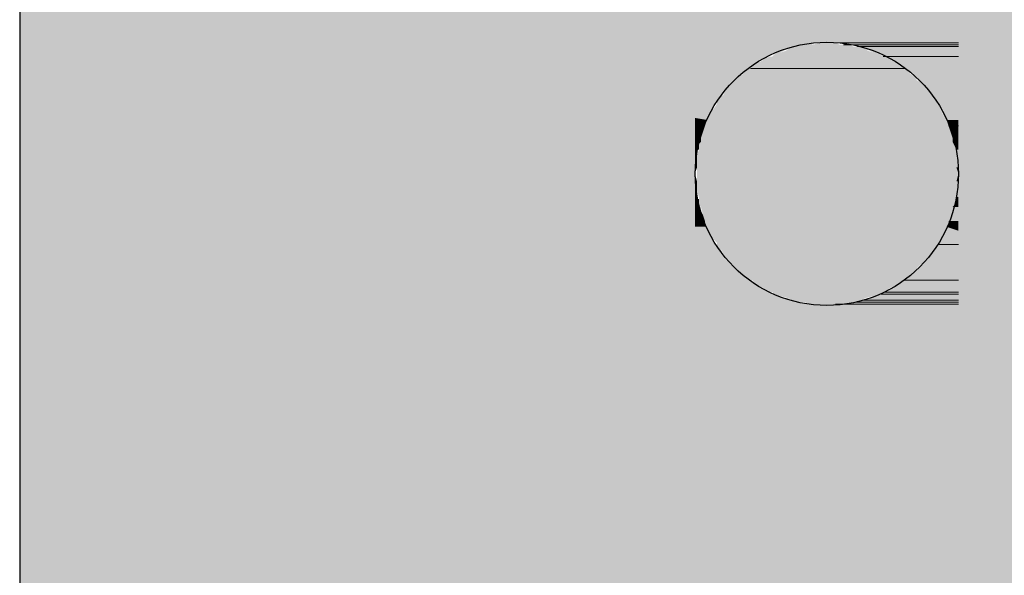
# Model space of a CAD drawing. Units: inches. Extents: x 4.86 to 6.22, y 2.53 to 5.93.
# Drawn here: x 5.2 to 5.62, y 3.93 to 4.16 of the extents above; entities that cross this region are included whole.
import ezdxf

# ---------------------------------------------------------------- set-up
doc = ezdxf.new("R2010")
doc.units = ezdxf.units.IN
doc.header["$MEASUREMENT"] = 0
for name, color, linetype, true_color in [('PDF_W-L1', 7, 'Continuous', 0xbababa), ('PDF_W-L3', 7, 'Continuous', 0xd27fed), ('PDF_W-SCRN-20', 7, 'Continuous', 0xb87f7f)]:
    doc.layers.add(name, color=color, linetype=linetype, true_color=true_color)

msp = doc.modelspace()

# ---------------------------------------------------------------- linework, layer by layer
at = {"layer": 'PDF_W-L1', "lineweight": 25}
msp.add_circle((5.54311, 4.09459), 0.05539, dxfattribs=at)
at = {"layer": 'PDF_W-L3', "lineweight": 25}
msp.add_lwpolyline([(5.20347, 2.738), (5.88269, 2.738), (5.88269, 5.45071), (5.20347, 5.45071)], close=True, dxfattribs=at)
at = {"layer": 'PDF_W-SCRN-20', "lineweight": 0}
for points in [[(5.5985, 4.14978), (5.546, 4.14978), (5.5985, 4.14978)], [(5.5985, 4.14894), (5.55017, 4.14894), (5.5985, 4.14894)], [(5.5985, 4.14811), (5.556, 4.14811), (5.5985, 4.14811)], [(5.5985, 4.14394), (5.56683, 4.14394), (5.5985, 4.14394)], [(5.576, 4.13894), (5.511, 4.13894), (5.576, 4.13894)], [(5.5985, 4.11477), (5.59434, 4.11477), (5.5985, 4.11477)], [(5.5985, 4.06477), (5.59017, 4.06477), (5.5985, 4.06477)], [(5.5985, 4.04977), (5.576, 4.04977), (5.5985, 4.04977)], [(5.5985, 4.04393), (5.566, 4.04393), (5.5985, 4.04393)], [(5.5985, 4.04477), (5.56767, 4.04477), (5.5985, 4.04477)], [(5.5985, 4.03977), (5.54683, 4.03977), (5.5985, 4.03977)], [(5.5985, 4.0406), (5.55517, 4.0406), (5.5985, 4.0406)], [(5.5985, 4.0406), (5.556, 4.0406), (5.5985, 4.0406)], [(5.5985, 4.04143), (5.5585, 4.04143), (5.5985, 4.04143)]]:
    msp.add_lwpolyline(points, dxfattribs=at)
at = {"layer": 'PDF_W-SCRN-20', "transparency": 33554559}
for points in [[(5.48766, 4.73566), (5.20347, 4.73566), (5.48766, 4.14978)], [(5.20347, 4.73566), (5.48766, 4.14978), (5.20347, 4.14978)], [(5.5985, 4.73566), (5.48766, 4.73566), (5.5985, 4.14978)], [(5.48766, 4.73566), (5.5985, 4.14978), (5.48766, 4.14978)], [(5.88269, 4.73566), (5.5985, 4.73566), (5.88269, 4.14978)], [(5.5985, 4.73566), (5.88269, 4.14978), (5.5985, 4.14978)], [(5.20347, 4.14978), (5.48766, 4.14978), (5.48766, 4.14978)], [(5.48766, 4.14978), (5.48766, 4.14978), (5.20347, 4.14978)], [(5.48766, 4.14978), (5.20347, 4.14978), (5.48766, 4.14894)], [(5.20347, 4.14978), (5.48766, 4.14894), (5.20347, 4.14894)], [(5.20347, 4.14894), (5.48766, 4.14894), (5.48766, 4.14894)], [(5.48766, 4.14894), (5.48766, 4.14894), (5.20347, 4.14894)], [(5.20347, 4.14894), (5.48766, 4.14894), (5.48766, 4.14894)], [(5.48766, 4.14894), (5.48766, 4.14894), (5.20347, 4.14894)], [(5.48766, 4.14894), (5.20347, 4.14894), (5.48766, 4.14811)], [(5.20347, 4.14894), (5.48766, 4.14811), (5.20347, 4.14811)], [(5.20347, 4.14811), (5.48766, 4.14811), (5.48766, 4.14811)], [(5.48766, 4.14811), (5.48766, 4.14811), (5.20347, 4.14811)], [(5.48766, 4.14811), (5.20347, 4.14811), (5.48766, 4.14644)], [(5.20347, 4.14811), (5.48766, 4.14644), (5.20347, 4.14644)], [(5.54183, 4.14978), (5.54183, 4.14978), (5.48766, 4.14978)], [(5.54183, 4.14978), (5.48766, 4.14978), (5.546, 4.14978)], [(5.53767, 4.14978), (5.48766, 4.14978), (5.53683, 4.14894)], [(5.48766, 4.14978), (5.53683, 4.14894), (5.48766, 4.14894)], [(5.53517, 4.14894), (5.53517, 4.14894), (5.48766, 4.14894)], [(5.53517, 4.14894), (5.48766, 4.14894), (5.53683, 4.14894)], [(5.5335, 4.14894), (5.5335, 4.14894), (5.48766, 4.14894)], [(5.5335, 4.14894), (5.48766, 4.14894), (5.53517, 4.14894)], [(5.5335, 4.14894), (5.48766, 4.14894), (5.53183, 4.14811)], [(5.48766, 4.14894), (5.53183, 4.14811), (5.48766, 4.14811)], [(5.531, 4.14811), (5.531, 4.14811), (5.48766, 4.14811)], [(5.531, 4.14811), (5.48766, 4.14811), (5.53183, 4.14811)], [(5.531, 4.14811), (5.48766, 4.14811), (5.52766, 4.14728)], [(5.48766, 4.14811), (5.52766, 4.14728), (5.48766, 4.14728)], [(5.52933, 4.14811), (5.55933, 4.14728), (5.52683, 4.14728)], [(5.531, 4.14811), (5.55683, 4.14811), (5.52933, 4.14811)], [(5.55683, 4.14811), (5.52933, 4.14811), (5.55933, 4.14728)], [(5.53183, 4.14811), (5.55517, 4.14811), (5.531, 4.14811)], [(5.55517, 4.14811), (5.531, 4.14811), (5.55683, 4.14811)], [(5.5335, 4.14894), (5.55433, 4.14811), (5.53183, 4.14811)], [(5.55433, 4.14811), (5.53183, 4.14811), (5.55517, 4.14811)], [(5.536, 4.14894), (5.55267, 4.14894), (5.5335, 4.14894)], [(5.55267, 4.14894), (5.5335, 4.14894), (5.55433, 4.14811)], [(5.53683, 4.14894), (5.54933, 4.14894), (5.536, 4.14894)], [(5.54933, 4.14894), (5.536, 4.14894), (5.55267, 4.14894)], [(5.54183, 4.14978), (5.5485, 4.14894), (5.53683, 4.14894)], [(5.5485, 4.14894), (5.53683, 4.14894), (5.54933, 4.14894)], [(5.54683, 4.14978), (5.54183, 4.14978), (5.5485, 4.14894)], [(5.546, 4.14978), (5.5985, 4.14978), (5.54683, 4.14978)], [(5.5985, 4.14978), (5.5485, 4.14978), (5.5985, 4.14894)], [(5.5485, 4.14978), (5.5985, 4.14894), (5.55017, 4.14894)], [(5.55017, 4.14894), (5.5985, 4.14894), (5.55267, 4.14894)], [(5.5985, 4.14894), (5.55267, 4.14894), (5.5985, 4.14811)], [(5.55267, 4.14894), (5.5985, 4.14811), (5.556, 4.14811)], [(5.556, 4.14811), (5.5985, 4.14811), (5.55683, 4.14811)], [(5.5985, 4.14811), (5.55683, 4.14811), (5.5985, 4.14728)], [(5.55683, 4.14811), (5.5985, 4.14728), (5.5585, 4.14728)], [(5.88269, 4.14978), (5.5985, 4.14978), (5.88269, 4.09727)], [(5.5985, 4.14978), (5.88269, 4.09727), (5.5985, 4.09727)], [(5.48766, 4.14644), (5.20347, 4.14644), (5.48766, 4.14561)], [(5.20347, 4.14644), (5.48766, 4.14561), (5.20347, 4.14561)], [(5.20347, 4.14561), (5.48766, 4.14561), (5.48766, 4.14561)], [(5.48766, 4.14561), (5.48766, 4.14561), (5.20347, 4.14561)], [(5.48766, 4.14561), (5.20347, 4.14561), (5.48766, 4.14228)], [(5.20347, 4.14561), (5.48766, 4.14228), (5.20347, 4.14228)], [(5.52683, 4.14728), (5.52683, 4.14728), (5.48766, 4.14728)], [(5.52683, 4.14728), (5.48766, 4.14728), (5.52766, 4.14728)], [(5.52683, 4.14728), (5.48766, 4.14728), (5.52516, 4.14644)], [(5.48766, 4.14728), (5.52516, 4.14644), (5.48766, 4.14644)], [(5.52516, 4.14644), (5.48766, 4.14644), (5.5235, 4.14561)], [(5.48766, 4.14644), (5.5235, 4.14561), (5.48766, 4.14561)], [(5.52183, 4.14561), (5.52183, 4.14561), (5.48766, 4.14561)], [(5.52183, 4.14561), (5.48766, 4.14561), (5.5235, 4.14561)], [(5.52183, 4.14561), (5.48766, 4.14561), (5.5185, 4.14394)], [(5.48766, 4.14561), (5.5185, 4.14394), (5.48766, 4.14394)], [(5.5185, 4.14394), (5.48766, 4.14394), (5.51683, 4.14311)], [(5.48766, 4.14394), (5.51683, 4.14311), (5.48766, 4.14311)], [(5.51933, 4.14394), (5.56933, 4.14311), (5.51683, 4.14311)], [(5.52016, 4.14394), (5.56767, 4.14394), (5.51933, 4.14394)], [(5.56767, 4.14394), (5.51933, 4.14394), (5.56933, 4.14311)], [(5.52183, 4.14561), (5.56683, 4.14394), (5.52016, 4.14394)], [(5.56683, 4.14394), (5.52016, 4.14394), (5.56767, 4.14394)], [(5.5235, 4.14561), (5.56433, 4.14561), (5.52183, 4.14561)], [(5.56433, 4.14561), (5.52183, 4.14561), (5.56683, 4.14394)], [(5.526, 4.14644), (5.56267, 4.14561), (5.5235, 4.14561)], [(5.56267, 4.14561), (5.5235, 4.14561), (5.56433, 4.14561)], [(5.52683, 4.14728), (5.56017, 4.14644), (5.526, 4.14644)], [(5.56017, 4.14644), (5.526, 4.14644), (5.56267, 4.14561)], [(5.55933, 4.14728), (5.52683, 4.14728), (5.56017, 4.14644)], [(5.5985, 4.14728), (5.5585, 4.14728), (5.5985, 4.14644)], [(5.5585, 4.14728), (5.5985, 4.14644), (5.561, 4.14644)], [(5.5985, 4.14644), (5.561, 4.14644), (5.5985, 4.14561)], [(5.561, 4.14644), (5.5985, 4.14561), (5.56267, 4.14561)], [(5.5985, 4.14561), (5.56267, 4.14561), (5.5985, 4.14478)], [(5.56267, 4.14561), (5.5985, 4.14478), (5.566, 4.14478)], [(5.5985, 4.14478), (5.566, 4.14478), (5.5985, 4.14394)], [(5.566, 4.14478), (5.5985, 4.14394), (5.56683, 4.14394)], [(5.56683, 4.14394), (5.5985, 4.14394), (5.56767, 4.14394)], [(5.5985, 4.14394), (5.56767, 4.14394), (5.5985, 4.14228)], [(5.56767, 4.14394), (5.5985, 4.14228), (5.57017, 4.14228)], [(5.48766, 4.14228), (5.20347, 4.14228), (5.48766, 4.14144)], [(5.20347, 4.14228), (5.48766, 4.14144), (5.20347, 4.14144)], [(5.48766, 4.14144), (5.20347, 4.14144), (5.48766, 4.14061)], [(5.20347, 4.14144), (5.48766, 4.14061), (5.20347, 4.14061)], [(5.48766, 4.14061), (5.20347, 4.14061), (5.48766, 4.13644)], [(5.20347, 4.14061), (5.48766, 4.13644), (5.20347, 4.13644)], [(5.51683, 4.14311), (5.48766, 4.14311), (5.51516, 4.14228)], [(5.48766, 4.14311), (5.51516, 4.14228), (5.48766, 4.14228)], [(5.51516, 4.14228), (5.48766, 4.14228), (5.51433, 4.14144)], [(5.48766, 4.14228), (5.51433, 4.14144), (5.48766, 4.14144)], [(5.51433, 4.14144), (5.48766, 4.14144), (5.51266, 4.14061)], [(5.48766, 4.14144), (5.51266, 4.14061), (5.48766, 4.14061)], [(5.51266, 4.14061), (5.48766, 4.14061), (5.51016, 4.13894)], [(5.48766, 4.14061), (5.51016, 4.13894), (5.48766, 4.13894)], [(5.51266, 4.14061), (5.576, 4.13894), (5.511, 4.13894)], [(5.51433, 4.14144), (5.5735, 4.14061), (5.51266, 4.14061)], [(5.5735, 4.14061), (5.51266, 4.14061), (5.576, 4.13894)], [(5.516, 4.14228), (5.57183, 4.14144), (5.51433, 4.14144)], [(5.57183, 4.14144), (5.51433, 4.14144), (5.5735, 4.14061)], [(5.51683, 4.14311), (5.57017, 4.14228), (5.516, 4.14228)], [(5.57017, 4.14228), (5.516, 4.14228), (5.57183, 4.14144)], [(5.56933, 4.14311), (5.51683, 4.14311), (5.57017, 4.14228)], [(5.5985, 4.14228), (5.57017, 4.14228), (5.5985, 4.14144)], [(5.57017, 4.14228), (5.5985, 4.14144), (5.57183, 4.14144)], [(5.5985, 4.14144), (5.57183, 4.14144), (5.5985, 4.13978)], [(5.57183, 4.14144), (5.5985, 4.13978), (5.57517, 4.13978)], [(5.5985, 4.13978), (5.57517, 4.13978), (5.5985, 4.13894)], [(5.57517, 4.13978), (5.5985, 4.13894), (5.576, 4.13894)], [(5.48766, 4.13644), (5.20347, 4.13644), (5.48766, 4.13561)], [(5.20347, 4.13644), (5.48766, 4.13561), (5.20347, 4.13561)], [(5.48766, 4.13561), (5.20347, 4.13561), (5.48766, 4.13394)], [(5.20347, 4.13561), (5.48766, 4.13394), (5.20347, 4.13394)], [(5.51016, 4.13894), (5.48766, 4.13894), (5.5085, 4.13728)], [(5.48766, 4.13894), (5.5085, 4.13728), (5.48766, 4.13728)], [(5.5085, 4.13728), (5.48766, 4.13728), (5.50683, 4.13644)], [(5.48766, 4.13728), (5.50683, 4.13644), (5.48766, 4.13644)], [(5.50683, 4.13644), (5.48766, 4.13644), (5.506, 4.13561)], [(5.48766, 4.13644), (5.506, 4.13561), (5.48766, 4.13561)], [(5.506, 4.13561), (5.48766, 4.13561), (5.50516, 4.13394)], [(5.48766, 4.13561), (5.50516, 4.13394), (5.48766, 4.13394)], [(5.506, 4.13561), (5.581, 4.13394), (5.50516, 4.13394)], [(5.50766, 4.13644), (5.58017, 4.13561), (5.506, 4.13561)], [(5.58017, 4.13561), (5.506, 4.13561), (5.581, 4.13394)], [(5.5085, 4.13728), (5.5785, 4.13644), (5.50766, 4.13644)], [(5.5785, 4.13644), (5.50766, 4.13644), (5.58017, 4.13561)], [(5.51016, 4.13894), (5.57767, 4.13728), (5.5085, 4.13728)], [(5.57767, 4.13728), (5.5085, 4.13728), (5.5785, 4.13644)], [(5.511, 4.13894), (5.576, 4.13894), (5.51016, 4.13894)], [(5.576, 4.13894), (5.51016, 4.13894), (5.57767, 4.13728)], [(5.576, 4.13894), (5.5985, 4.13894), (5.5985, 4.13894)], [(5.5985, 4.13894), (5.5985, 4.13894), (5.576, 4.13894)], [(5.5985, 4.13894), (5.576, 4.13894), (5.5985, 4.13644)], [(5.576, 4.13894), (5.5985, 4.13644), (5.57934, 4.13644)], [(5.5985, 4.13644), (5.57934, 4.13644), (5.5985, 4.13561)], [(5.57934, 4.13644), (5.5985, 4.13561), (5.58017, 4.13561)], [(5.5985, 4.13561), (5.58017, 4.13561), (5.5985, 4.13228)], [(5.58017, 4.13561), (5.5985, 4.13228), (5.58267, 4.13228)], [(5.48766, 4.13394), (5.20347, 4.13394), (5.48766, 4.12894)], [(5.20347, 4.13394), (5.48766, 4.12894), (5.20347, 4.12894)], [(5.50516, 4.13394), (5.48766, 4.13394), (5.50266, 4.13144)], [(5.48766, 4.13394), (5.50266, 4.13144), (5.48766, 4.13144)], [(5.50266, 4.13144), (5.48766, 4.13144), (5.501, 4.12977)], [(5.48766, 4.13144), (5.501, 4.12977), (5.48766, 4.12977)], [(5.50266, 4.13144), (5.58517, 4.12977), (5.501, 4.12977)], [(5.50516, 4.13394), (5.5835, 4.13228), (5.50266, 4.13228)], [(5.5835, 4.13228), (5.50266, 4.13228), (5.5835, 4.13144)], [(5.50266, 4.13228), (5.5835, 4.13144), (5.50266, 4.13144)], [(5.5835, 4.13144), (5.50266, 4.13144), (5.58517, 4.12977)], [(5.581, 4.13394), (5.50516, 4.13394), (5.5835, 4.13228)], [(5.5985, 4.13228), (5.58267, 4.13228), (5.5835, 4.13228)], [(5.58267, 4.13228), (5.5985, 4.13228), (5.5985, 4.13228)], [(5.5985, 4.13228), (5.5835, 4.13228), (5.5985, 4.13144)], [(5.5835, 4.13228), (5.5985, 4.13144), (5.5835, 4.13144)], [(5.5985, 4.13144), (5.5835, 4.13144), (5.5985, 4.12727)], [(5.5835, 4.13144), (5.5985, 4.12727), (5.58684, 4.12727)], [(5.48766, 4.12894), (5.20347, 4.12894), (5.48766, 4.12727)], [(5.20347, 4.12894), (5.48766, 4.12727), (5.20347, 4.12727)], [(5.48766, 4.12727), (5.20347, 4.12727), (5.48766, 4.12644)], [(5.20347, 4.12727), (5.48766, 4.12644), (5.20347, 4.12644)], [(5.501, 4.12977), (5.48766, 4.12977), (5.49933, 4.12894)], [(5.48766, 4.12977), (5.49933, 4.12894), (5.48766, 4.12894)], [(5.49933, 4.12894), (5.48766, 4.12894), (5.49933, 4.12727)], [(5.48766, 4.12894), (5.49933, 4.12727), (5.48766, 4.12727)], [(5.49933, 4.12727), (5.48766, 4.12727), (5.4985, 4.12644)], [(5.48766, 4.12727), (5.4985, 4.12644), (5.48766, 4.12644)], [(5.49933, 4.12727), (5.5885, 4.12644), (5.4985, 4.12644)], [(5.50016, 4.12894), (5.58684, 4.12727), (5.49933, 4.12727)], [(5.58684, 4.12727), (5.49933, 4.12727), (5.5885, 4.12644)], [(5.501, 4.12977), (5.586, 4.12894), (5.50016, 4.12894)], [(5.586, 4.12894), (5.50016, 4.12894), (5.58684, 4.12727)], [(5.58517, 4.12977), (5.501, 4.12977), (5.586, 4.12894)], [(5.5985, 4.12727), (5.58684, 4.12727), (5.5985, 4.12644)], [(5.58684, 4.12727), (5.5985, 4.12644), (5.5885, 4.12644)], [(5.48766, 4.12644), (5.20347, 4.12644), (5.48766, 4.12394)], [(5.20347, 4.12644), (5.48766, 4.12394), (5.20347, 4.12394)], [(5.48766, 4.12394), (5.20347, 4.12394), (5.48766, 4.12144)], [(5.20347, 4.12394), (5.48766, 4.12144), (5.20347, 4.12144)], [(5.4985, 4.12644), (5.48766, 4.12644), (5.496, 4.12394)], [(5.48766, 4.12644), (5.496, 4.12394), (5.48766, 4.12394)], [(5.496, 4.12394), (5.48766, 4.12394), (5.49516, 4.12144)], [(5.48766, 4.12394), (5.49516, 4.12144), (5.48766, 4.12144)], [(5.49683, 4.12394), (5.591, 4.12144), (5.49516, 4.12144)], [(5.4985, 4.12644), (5.58934, 4.12477), (5.49683, 4.12477)], [(5.58934, 4.12477), (5.49683, 4.12477), (5.59017, 4.12394)], [(5.49683, 4.12477), (5.59017, 4.12394), (5.49683, 4.12394)], [(5.49683, 4.12394), (5.59017, 4.12394), (5.59017, 4.12394)], [(5.59017, 4.12394), (5.59017, 4.12394), (5.49683, 4.12394)], [(5.59017, 4.12394), (5.49683, 4.12394), (5.591, 4.12144)], [(5.5885, 4.12644), (5.4985, 4.12644), (5.58934, 4.12477)], [(5.5985, 4.12644), (5.5885, 4.12644), (5.5985, 4.12477)], [(5.5885, 4.12644), (5.5985, 4.12477), (5.58934, 4.12477)], [(5.5985, 4.12477), (5.58934, 4.12477), (5.5985, 4.12394)], [(5.58934, 4.12477), (5.5985, 4.12394), (5.59017, 4.12394)], [(5.59017, 4.12394), (5.5985, 4.12394), (5.5985, 4.12394)], [(5.5985, 4.12394), (5.5985, 4.12394), (5.59017, 4.12394)], [(5.5985, 4.12394), (5.59017, 4.12394), (5.5985, 4.11811)], [(5.59017, 4.12394), (5.5985, 4.11811), (5.59267, 4.11811)], [(5.48766, 4.12144), (5.20347, 4.12144), (5.48766, 4.11977)], [(5.20347, 4.12144), (5.48766, 4.11977), (5.20347, 4.11977)], [(5.48766, 4.11977), (5.20347, 4.11977), (5.48766, 4.11811)], [(5.20347, 4.11977), (5.48766, 4.11811), (5.20347, 4.11811)], [(5.49516, 4.12144), (5.48766, 4.12144), (5.49433, 4.11977)], [(5.48766, 4.12144), (5.49433, 4.11977), (5.48766, 4.11977)], [(5.49433, 4.11977), (5.48766, 4.11977), (5.4935, 4.11811)], [(5.48766, 4.11977), (5.4935, 4.11811), (5.48766, 4.11811)], [(5.49516, 4.12144), (5.59267, 4.11811), (5.4935, 4.11811)], [(5.591, 4.12144), (5.49516, 4.12144), (5.59267, 4.11811)], [(5.48766, 4.11811), (5.20347, 4.11811), (5.48766, 4.11727)], [(5.20347, 4.11811), (5.48766, 4.11727), (5.20347, 4.11727)], [(5.48766, 4.11727), (5.20347, 4.11727), (5.48766, 4.10977)], [(5.20347, 4.11727), (5.48766, 4.10977), (5.20347, 4.10977)], [(5.4935, 4.11811), (5.48766, 4.11811), (5.49266, 4.11727)], [(5.48766, 4.11811), (5.49266, 4.11727), (5.48766, 4.11727)], [(5.49266, 4.11727), (5.48766, 4.11727), (5.49183, 4.11477)], [(5.48766, 4.11727), (5.49183, 4.11477), (5.48766, 4.11477)], [(5.49183, 4.11477), (5.48766, 4.11477), (5.49099, 4.11227)], [(5.48766, 4.11477), (5.49099, 4.11227), (5.48766, 4.11227)], [(5.49183, 4.11477), (5.59517, 4.11227), (5.49099, 4.11227)], [(5.49266, 4.11727), (5.59434, 4.11477), (5.49183, 4.11477)], [(5.49183, 4.11477), (5.59434, 4.11477), (5.59434, 4.11477)], [(5.59434, 4.11477), (5.59434, 4.11477), (5.49183, 4.11477)], [(5.59434, 4.11477), (5.49183, 4.11477), (5.59517, 4.11227)], [(5.4935, 4.11811), (5.5935, 4.11727), (5.49266, 4.11727)], [(5.5935, 4.11727), (5.49266, 4.11727), (5.59434, 4.11477)], [(5.59267, 4.11811), (5.4935, 4.11811), (5.5935, 4.11727)], [(5.5985, 4.11811), (5.59267, 4.11811), (5.5985, 4.11727)], [(5.59267, 4.11811), (5.5985, 4.11727), (5.5935, 4.11727)], [(5.5985, 4.11727), (5.5935, 4.11727), (5.5985, 4.11477)], [(5.5935, 4.11727), (5.5985, 4.11477), (5.59434, 4.11477)], [(5.59434, 4.11477), (5.5985, 4.11477), (5.5985, 4.11477)], [(5.59434, 4.11477), (5.5985, 4.11477), (5.5985, 4.11477)], [(5.5985, 4.11477), (5.5985, 4.11477), (5.59434, 4.11477)], [(5.5985, 4.11477), (5.59434, 4.11477), (5.5985, 4.10977)], [(5.59434, 4.11477), (5.5985, 4.10977), (5.596, 4.10977)], [(5.49099, 4.11227), (5.48766, 4.11227), (5.49016, 4.10977)], [(5.48766, 4.11227), (5.49016, 4.10977), (5.48766, 4.10977)], [(5.49099, 4.11227), (5.596, 4.10977), (5.49016, 4.10977)], [(5.59517, 4.11227), (5.49099, 4.11227), (5.596, 4.10977)], [(5.48766, 4.10977), (5.20347, 4.10977), (5.48766, 4.10811)], [(5.20347, 4.10977), (5.48766, 4.10811), (5.20347, 4.10811)], [(5.48766, 4.10811), (5.20347, 4.10811), (5.48766, 4.10727)], [(5.20347, 4.10811), (5.48766, 4.10727), (5.20347, 4.10727)], [(5.48766, 4.10727), (5.20347, 4.10727), (5.48766, 4.10477)], [(5.20347, 4.10727), (5.48766, 4.10477), (5.20347, 4.10477)], [(5.49016, 4.10977), (5.48766, 4.10977), (5.49016, 4.10811)], [(5.48766, 4.10977), (5.49016, 4.10811), (5.48766, 4.10811)], [(5.49016, 4.10811), (5.48766, 4.10811), (5.48933, 4.10727)], [(5.48766, 4.10811), (5.48933, 4.10727), (5.48766, 4.10727)], [(5.48933, 4.10727), (5.48766, 4.10727), (5.48933, 4.10477)], [(5.48766, 4.10727), (5.48933, 4.10477), (5.48766, 4.10477)], [(5.49016, 4.10811), (5.59684, 4.10727), (5.48933, 4.10727)], [(5.59684, 4.10727), (5.48933, 4.10727), (5.59767, 4.10477)], [(5.48933, 4.10727), (5.59767, 4.10477), (5.48933, 4.10477)], [(5.596, 4.10977), (5.49016, 4.10977), (5.596, 4.10811)], [(5.49016, 4.10977), (5.596, 4.10811), (5.49016, 4.10811)], [(5.596, 4.10811), (5.49016, 4.10811), (5.59684, 4.10727)], [(5.5985, 4.10977), (5.596, 4.10977), (5.5985, 4.10811)], [(5.596, 4.10977), (5.5985, 4.10811), (5.596, 4.10811)], [(5.5985, 4.10811), (5.596, 4.10811), (5.5985, 4.10477)], [(5.596, 4.10811), (5.5985, 4.10477), (5.59767, 4.10477)], [(5.20347, 4.10477), (5.48766, 4.10477), (5.48766, 4.10477)], [(5.48766, 4.10477), (5.48766, 4.10477), (5.20347, 4.10477)], [(5.48766, 4.10477), (5.20347, 4.10477), (5.48766, 4.10227)], [(5.20347, 4.10477), (5.48766, 4.10227), (5.20347, 4.10227)], [(5.48766, 4.10227), (5.20347, 4.10227), (5.48766, 4.09977)], [(5.20347, 4.10227), (5.48766, 4.09977), (5.20347, 4.09977)], [(5.48849, 4.10477), (5.48849, 4.10477), (5.48766, 4.10477)], [(5.48849, 4.10477), (5.48766, 4.10477), (5.48933, 4.10477)], [(5.48849, 4.10477), (5.48766, 4.10477), (5.48849, 4.10227)], [(5.48766, 4.10477), (5.48849, 4.10227), (5.48766, 4.10227)], [(5.48849, 4.10227), (5.48766, 4.10227), (5.48849, 4.09977)], [(5.48766, 4.10227), (5.48849, 4.09977), (5.48766, 4.09977)], [(5.48933, 4.10477), (5.59767, 4.10227), (5.48849, 4.10227)], [(5.59767, 4.10227), (5.48849, 4.10227), (5.59767, 4.09727)], [(5.48849, 4.10227), (5.59767, 4.09727), (5.48849, 4.09727)], [(5.48933, 4.10477), (5.59767, 4.10477), (5.59767, 4.10477)], [(5.59767, 4.10477), (5.59767, 4.10477), (5.48933, 4.10477)], [(5.48933, 4.10477), (5.59767, 4.10477), (5.59767, 4.10477)], [(5.59767, 4.10477), (5.59767, 4.10477), (5.48933, 4.10477)], [(5.59767, 4.10477), (5.48933, 4.10477), (5.59767, 4.10227)], [(5.59767, 4.10477), (5.5985, 4.10477), (5.5985, 4.10477)], [(5.5985, 4.10477), (5.5985, 4.10477), (5.59767, 4.10477)], [(5.59767, 4.10477), (5.5985, 4.10477), (5.5985, 4.10477)], [(5.5985, 4.10477), (5.5985, 4.10477), (5.59767, 4.10477)], [(5.5985, 4.10477), (5.59767, 4.10477), (5.5985, 4.09727)], [(5.59767, 4.10477), (5.5985, 4.09727), (5.59767, 4.09727)], [(5.48766, 4.09977), (5.20347, 4.09977), (5.48766, 4.09727)], [(5.20347, 4.09977), (5.48766, 4.09727), (5.20347, 4.09727)], [(5.48849, 4.09977), (5.48766, 4.09977), (5.48849, 4.09727)], [(5.48766, 4.09977), (5.48849, 4.09727), (5.48766, 4.09727)], [(5.48766, 4.09727), (5.20347, 4.09727), (5.48766, 4.09477)], [(5.20347, 4.09727), (5.48766, 4.09477), (5.20347, 4.09477)], [(5.48766, 4.09477), (5.20347, 4.09477), (5.48766, 4.09144)], [(5.20347, 4.09477), (5.48766, 4.09144), (5.20347, 4.09144)], [(5.48766, 4.09727), (5.48849, 4.09727), (5.48766, 4.09477)], [(5.48766, 4.09477), (5.48849, 4.09144), (5.48766, 4.09144)], [(5.59767, 4.09727), (5.48849, 4.09727), (5.5985, 4.09477)], [(5.48849, 4.09727), (5.5985, 4.09477), (5.48849, 4.09477)], [(5.5985, 4.09477), (5.48849, 4.09477), (5.59767, 4.09144)], [(5.48849, 4.09477), (5.59767, 4.09144), (5.48849, 4.09144)], [(5.59767, 4.09727), (5.5985, 4.09727), (5.5985, 4.09477)], [(5.5985, 4.09477), (5.5985, 4.09144), (5.59767, 4.09144)], [(5.88269, 4.09727), (5.5985, 4.09727), (5.88269, 4.09477)], [(5.5985, 4.09727), (5.88269, 4.09477), (5.5985, 4.09477)], [(5.88269, 4.09477), (5.5985, 4.09477), (5.88269, 4.09144)], [(5.5985, 4.09477), (5.88269, 4.09144), (5.5985, 4.09144)], [(5.48766, 4.09144), (5.20347, 4.09144), (5.48766, 4.08727)], [(5.20347, 4.09144), (5.48766, 4.08727), (5.20347, 4.08727)], [(5.48849, 4.09144), (5.48766, 4.09144), (5.48849, 4.08894)], [(5.48766, 4.09144), (5.48849, 4.08894), (5.48766, 4.08894)], [(5.59767, 4.09144), (5.48849, 4.09144), (5.59767, 4.08727)], [(5.48849, 4.09144), (5.59767, 4.08727), (5.48849, 4.08727)], [(5.5985, 4.09144), (5.59767, 4.09144), (5.5985, 4.08477)], [(5.59767, 4.09144), (5.5985, 4.08477), (5.59767, 4.08477)], [(5.88269, 4.09144), (5.5985, 4.09144), (5.88269, 3.78641)], [(5.5985, 4.09144), (5.88269, 3.78641), (5.5985, 3.78641)], [(5.48766, 4.08727), (5.20347, 4.08727), (5.48766, 4.08477)], [(5.20347, 4.08727), (5.48766, 4.08477), (5.20347, 4.08477)], [(5.48849, 4.08894), (5.48766, 4.08894), (5.48849, 4.08727)], [(5.48766, 4.08894), (5.48849, 4.08727), (5.48766, 4.08727)], [(5.48849, 4.08727), (5.48766, 4.08727), (5.48849, 4.08477)], [(5.48766, 4.08727), (5.48849, 4.08477), (5.48766, 4.08477)], [(5.59767, 4.08727), (5.48849, 4.08727), (5.59767, 4.08477)], [(5.48849, 4.08727), (5.59767, 4.08477), (5.48933, 4.08477)], [(5.48766, 4.08477), (5.20347, 4.08477), (5.48766, 4.08394)], [(5.20347, 4.08477), (5.48766, 4.08394), (5.20347, 4.08394)], [(5.48766, 4.08394), (5.20347, 4.08394), (5.48766, 4.07727)], [(5.20347, 4.08394), (5.48766, 4.07727), (5.20347, 4.07727)], [(5.48849, 4.08477), (5.48766, 4.08477), (5.48849, 4.08394)], [(5.48766, 4.08477), (5.48849, 4.08394), (5.48766, 4.08394)], [(5.48933, 4.08394), (5.48933, 4.08394), (5.48766, 4.08394)], [(5.48933, 4.08394), (5.48766, 4.08394), (5.48849, 4.08394)], [(5.48933, 4.08394), (5.48766, 4.08394), (5.48933, 4.08144)], [(5.48766, 4.08394), (5.48933, 4.08144), (5.48766, 4.08144)], [(5.48933, 4.08144), (5.48766, 4.08144), (5.49016, 4.07894)], [(5.48766, 4.08144), (5.49016, 4.07894), (5.48766, 4.07894)], [(5.59767, 4.08477), (5.48933, 4.08477), (5.59767, 4.08394)], [(5.48933, 4.08477), (5.59767, 4.08394), (5.48933, 4.08394)], [(5.48933, 4.08394), (5.59767, 4.08394), (5.59767, 4.08394)], [(5.59767, 4.08394), (5.59767, 4.08394), (5.48933, 4.08394)], [(5.59767, 4.08394), (5.48933, 4.08394), (5.59684, 4.08144)], [(5.48933, 4.08394), (5.59684, 4.08144), (5.48933, 4.08144)], [(5.59684, 4.08144), (5.48933, 4.08144), (5.596, 4.0806)], [(5.48933, 4.08144), (5.596, 4.0806), (5.49016, 4.0806)], [(5.59684, 4.08144), (5.5985, 4.0806), (5.596, 4.0806)], [(5.59767, 4.08394), (5.5985, 4.08144), (5.59684, 4.08144)], [(5.5985, 4.08144), (5.59684, 4.08144), (5.5985, 4.0806)], [(5.5985, 4.08477), (5.59767, 4.08477), (5.5985, 4.08394)], [(5.59767, 4.08477), (5.5985, 4.08394), (5.59767, 4.08394)], [(5.59767, 4.08394), (5.5985, 4.08394), (5.5985, 4.08394)], [(5.5985, 4.08394), (5.5985, 4.08394), (5.59767, 4.08394)], [(5.5985, 4.08394), (5.59767, 4.08394), (5.5985, 4.08144)], [(5.48766, 4.07727), (5.20347, 4.07727), (5.48766, 4.07477)], [(5.20347, 4.07727), (5.48766, 4.07477), (5.20347, 4.07477)], [(5.49016, 4.07894), (5.48766, 4.07894), (5.49099, 4.07727)], [(5.48766, 4.07894), (5.49099, 4.07727), (5.48766, 4.07727)], [(5.49099, 4.07727), (5.48766, 4.07727), (5.49183, 4.07477)], [(5.48766, 4.07727), (5.49183, 4.07477), (5.48766, 4.07477)], [(5.596, 4.0806), (5.49016, 4.0806), (5.59517, 4.07727)], [(5.49016, 4.0806), (5.59517, 4.07727), (5.49099, 4.07727)], [(5.59517, 4.07727), (5.49099, 4.07727), (5.59434, 4.07477)], [(5.49099, 4.07727), (5.59434, 4.07477), (5.49183, 4.07477)], [(5.596, 4.0806), (5.5985, 4.07477), (5.59434, 4.07477)], [(5.5985, 4.0806), (5.596, 4.0806), (5.5985, 4.07477)], [(5.48766, 4.07477), (5.20347, 4.07477), (5.48766, 4.07394)], [(5.20347, 4.07477), (5.48766, 4.07394), (5.20347, 4.07394)], [(5.48766, 4.07394), (5.20347, 4.07394), (5.48766, 4.06727)], [(5.20347, 4.07394), (5.48766, 4.06727), (5.20347, 4.06727)], [(5.49183, 4.07477), (5.48766, 4.07477), (5.49183, 4.07394)], [(5.48766, 4.07477), (5.49183, 4.07394), (5.48766, 4.07394)], [(5.48766, 4.07394), (5.49183, 4.07394), (5.49183, 4.07394)], [(5.49183, 4.07394), (5.49183, 4.07394), (5.48766, 4.07394)], [(5.49183, 4.07394), (5.48766, 4.07394), (5.49266, 4.07227)], [(5.48766, 4.07394), (5.49266, 4.07227), (5.48766, 4.07227)], [(5.59434, 4.07477), (5.49183, 4.07477), (5.59434, 4.07394)], [(5.49183, 4.07477), (5.59434, 4.07394), (5.49183, 4.07394)], [(5.49183, 4.07394), (5.59434, 4.07394), (5.59434, 4.07394)], [(5.59434, 4.07394), (5.59434, 4.07394), (5.49183, 4.07394)], [(5.59434, 4.07394), (5.49183, 4.07394), (5.5935, 4.07227)], [(5.49183, 4.07394), (5.5935, 4.07227), (5.49266, 4.07227)], [(5.59434, 4.07394), (5.5985, 4.07227), (5.5935, 4.07227)], [(5.5985, 4.07477), (5.59434, 4.07477), (5.5985, 4.07394)], [(5.59434, 4.07477), (5.5985, 4.07394), (5.59434, 4.07394)], [(5.59434, 4.07394), (5.5985, 4.07394), (5.5985, 4.07394)], [(5.5985, 4.07394), (5.5985, 4.07394), (5.59434, 4.07394)], [(5.5985, 4.07394), (5.59434, 4.07394), (5.5985, 4.07227)], [(5.49266, 4.07227), (5.48766, 4.07227), (5.49433, 4.06894)], [(5.48766, 4.07227), (5.49433, 4.06894), (5.48766, 4.06894)], [(5.49433, 4.06894), (5.48766, 4.06894), (5.49516, 4.06727)], [(5.48766, 4.06894), (5.49516, 4.06727), (5.48766, 4.06727)], [(5.5935, 4.07227), (5.49266, 4.07227), (5.59267, 4.0706)], [(5.49266, 4.07227), (5.59267, 4.0706), (5.4935, 4.0706)], [(5.59267, 4.0706), (5.4935, 4.0706), (5.591, 4.06727)], [(5.4935, 4.0706), (5.591, 4.06727), (5.49516, 4.06727)], [(5.59267, 4.0706), (5.5985, 4.0656), (5.59017, 4.0656)], [(5.5935, 4.07227), (5.5985, 4.0706), (5.59267, 4.0706)], [(5.5985, 4.0706), (5.59267, 4.0706), (5.5985, 4.0656)], [(5.5985, 4.07227), (5.5935, 4.07227), (5.5985, 4.0706)], [(5.48766, 4.06727), (5.20347, 4.06727), (5.48766, 4.0656)], [(5.20347, 4.06727), (5.48766, 4.0656), (5.20347, 4.0656)], [(5.48766, 4.0656), (5.20347, 4.0656), (5.48766, 4.06477)], [(5.20347, 4.0656), (5.48766, 4.06477), (5.20347, 4.06477)], [(5.48766, 4.06477), (5.20347, 4.06477), (5.48766, 4.05894)], [(5.20347, 4.06477), (5.48766, 4.05894), (5.20347, 4.05894)], [(5.49516, 4.06727), (5.48766, 4.06727), (5.496, 4.0656)], [(5.48766, 4.06727), (5.496, 4.0656), (5.48766, 4.0656)], [(5.496, 4.0656), (5.48766, 4.0656), (5.49683, 4.06477)], [(5.48766, 4.0656), (5.49683, 4.06477), (5.48766, 4.06477)], [(5.48766, 4.06477), (5.49683, 4.06477), (5.49683, 4.06477)], [(5.49683, 4.06477), (5.49683, 4.06477), (5.48766, 4.06477)], [(5.49683, 4.06477), (5.48766, 4.06477), (5.4985, 4.0631)], [(5.48766, 4.06477), (5.4985, 4.0631), (5.48766, 4.0631)], [(5.591, 4.06727), (5.49516, 4.06727), (5.59017, 4.0656)], [(5.49516, 4.06727), (5.59017, 4.0656), (5.49683, 4.0656)], [(5.59017, 4.0656), (5.49683, 4.0656), (5.59017, 4.06477)], [(5.49683, 4.0656), (5.59017, 4.06477), (5.49683, 4.06477)], [(5.58934, 4.06477), (5.58934, 4.06477), (5.49683, 4.06477)], [(5.58934, 4.06477), (5.49683, 4.06477), (5.59017, 4.06477)], [(5.58934, 4.06477), (5.49683, 4.06477), (5.5885, 4.0631)], [(5.49683, 4.06477), (5.5885, 4.0631), (5.4985, 4.0631)], [(5.58934, 4.06477), (5.5985, 4.0631), (5.5885, 4.0631)], [(5.59017, 4.06477), (5.5985, 4.06477), (5.58934, 4.06477)], [(5.5985, 4.06477), (5.58934, 4.06477), (5.5985, 4.0631)], [(5.5985, 4.0656), (5.59017, 4.0656), (5.5985, 4.06477)], [(5.59017, 4.0656), (5.5985, 4.06477), (5.59017, 4.06477)], [(5.4985, 4.0631), (5.48766, 4.0631), (5.49933, 4.0606)], [(5.48766, 4.0631), (5.49933, 4.0606), (5.48766, 4.0606)], [(5.49933, 4.0606), (5.48766, 4.0606), (5.501, 4.05894)], [(5.48766, 4.0606), (5.501, 4.05894), (5.48766, 4.05894)], [(5.5885, 4.0631), (5.4985, 4.0631), (5.58684, 4.06144)], [(5.4985, 4.0631), (5.58684, 4.06144), (5.49933, 4.06144)], [(5.58684, 4.06144), (5.49933, 4.06144), (5.58517, 4.05894)], [(5.49933, 4.06144), (5.58517, 4.05894), (5.501, 4.05894)], [(5.58684, 4.06144), (5.5985, 4.05727), (5.5835, 4.05727)], [(5.5885, 4.0631), (5.5985, 4.06144), (5.58684, 4.06144)], [(5.5985, 4.06144), (5.58684, 4.06144), (5.5985, 4.05727)], [(5.5985, 4.0631), (5.5885, 4.0631), (5.5985, 4.06144)], [(5.48766, 4.05894), (5.20347, 4.05894), (5.48766, 4.05727)], [(5.20347, 4.05894), (5.48766, 4.05727), (5.20347, 4.05727)], [(5.20347, 4.05727), (5.48766, 4.05727), (5.48766, 4.05727)], [(5.48766, 4.05727), (5.48766, 4.05727), (5.20347, 4.05727)], [(5.48766, 4.05727), (5.20347, 4.05727), (5.48766, 4.05144)], [(5.20347, 4.05727), (5.48766, 4.05144), (5.20347, 4.05144)], [(5.501, 4.05894), (5.48766, 4.05894), (5.50266, 4.05727)], [(5.48766, 4.05894), (5.50266, 4.05727), (5.48766, 4.05727)], [(5.48766, 4.05727), (5.50266, 4.05727), (5.50266, 4.05727)], [(5.50266, 4.05727), (5.50266, 4.05727), (5.48766, 4.05727)], [(5.50266, 4.05727), (5.48766, 4.05727), (5.5035, 4.05644)], [(5.48766, 4.05727), (5.5035, 4.05644), (5.48766, 4.05644)], [(5.5035, 4.05644), (5.48766, 4.05644), (5.50516, 4.05477)], [(5.48766, 4.05644), (5.50516, 4.05477), (5.48766, 4.05477)], [(5.58517, 4.05894), (5.501, 4.05894), (5.5835, 4.05727)], [(5.501, 4.05894), (5.5835, 4.05727), (5.50266, 4.05727)], [(5.50266, 4.05727), (5.5835, 4.05727), (5.5835, 4.05727)], [(5.5835, 4.05727), (5.5835, 4.05727), (5.50266, 4.05727)], [(5.5835, 4.05727), (5.50266, 4.05727), (5.58267, 4.05644)], [(5.50266, 4.05727), (5.58267, 4.05644), (5.5035, 4.05644)], [(5.58267, 4.05644), (5.5035, 4.05644), (5.581, 4.05477)], [(5.5035, 4.05644), (5.581, 4.05477), (5.50516, 4.05477)], [(5.58267, 4.05644), (5.5985, 4.05477), (5.58184, 4.05477)], [(5.5835, 4.05727), (5.5985, 4.05644), (5.58267, 4.05644)], [(5.5985, 4.05644), (5.58267, 4.05644), (5.5985, 4.05477)], [(5.5835, 4.05727), (5.5985, 4.05727), (5.5985, 4.05727)], [(5.5985, 4.05727), (5.5985, 4.05727), (5.5835, 4.05727)], [(5.5985, 4.05727), (5.5835, 4.05727), (5.5985, 4.05644)], [(5.50516, 4.05477), (5.48766, 4.05477), (5.50683, 4.0531)], [(5.48766, 4.05477), (5.50683, 4.0531), (5.48766, 4.0531)], [(5.50683, 4.0531), (5.48766, 4.0531), (5.5085, 4.05144)], [(5.48766, 4.0531), (5.5085, 4.05144), (5.48766, 4.05144)], [(5.581, 4.05477), (5.50516, 4.05477), (5.58017, 4.05394)], [(5.50516, 4.05477), (5.58017, 4.05394), (5.506, 4.05394)], [(5.58017, 4.05394), (5.506, 4.05394), (5.57767, 4.05144)], [(5.506, 4.05394), (5.57767, 4.05144), (5.5085, 4.05144)], [(5.58017, 4.05394), (5.5985, 4.0506), (5.576, 4.0506)], [(5.58184, 4.05477), (5.5985, 4.05394), (5.58017, 4.05394)], [(5.5985, 4.05394), (5.58017, 4.05394), (5.5985, 4.0506)], [(5.5985, 4.05477), (5.58184, 4.05477), (5.5985, 4.05394)], [(5.48766, 4.05144), (5.20347, 4.05144), (5.48766, 4.0506)], [(5.20347, 4.05144), (5.48766, 4.0506), (5.20347, 4.0506)], [(5.48766, 4.0506), (5.20347, 4.0506), (5.48766, 4.04977)], [(5.20347, 4.0506), (5.48766, 4.04977), (5.20347, 4.04977)], [(5.48766, 4.04977), (5.20347, 4.04977), (5.48766, 4.04643)], [(5.20347, 4.04977), (5.48766, 4.04643), (5.20347, 4.04643)], [(5.5085, 4.05144), (5.48766, 4.05144), (5.51016, 4.0506)], [(5.48766, 4.05144), (5.51016, 4.0506), (5.48766, 4.0506)], [(5.51016, 4.0506), (5.48766, 4.0506), (5.51016, 4.04977)], [(5.48766, 4.0506), (5.51016, 4.04977), (5.48766, 4.04977)], [(5.511, 4.04977), (5.511, 4.04977), (5.48766, 4.04977)], [(5.511, 4.04977), (5.48766, 4.04977), (5.51016, 4.04977)], [(5.511, 4.04977), (5.48766, 4.04977), (5.51266, 4.04894)], [(5.48766, 4.04977), (5.51266, 4.04894), (5.48766, 4.04894)], [(5.51266, 4.04894), (5.48766, 4.04894), (5.51516, 4.04643)], [(5.48766, 4.04894), (5.51516, 4.04643), (5.48766, 4.04643)], [(5.57767, 4.05144), (5.5085, 4.05144), (5.576, 4.0506)], [(5.5085, 4.05144), (5.576, 4.0506), (5.51016, 4.0506)], [(5.576, 4.0506), (5.51016, 4.0506), (5.576, 4.04977)], [(5.51016, 4.0506), (5.576, 4.04977), (5.511, 4.04977)], [(5.576, 4.04977), (5.511, 4.04977), (5.57517, 4.04977)], [(5.511, 4.04977), (5.57517, 4.04977), (5.51183, 4.04977)], [(5.57517, 4.04977), (5.51183, 4.04977), (5.5735, 4.04894)], [(5.51183, 4.04977), (5.5735, 4.04894), (5.51266, 4.04894)], [(5.5735, 4.04894), (5.51266, 4.04894), (5.57183, 4.04727)], [(5.51266, 4.04894), (5.57183, 4.04727), (5.51433, 4.04727)], [(5.5735, 4.04894), (5.5985, 4.04727), (5.57183, 4.04727)], [(5.57517, 4.04977), (5.5985, 4.04894), (5.5735, 4.04894)], [(5.5985, 4.04894), (5.5735, 4.04894), (5.5985, 4.04727)], [(5.576, 4.04977), (5.5985, 4.04977), (5.57517, 4.04977)], [(5.5985, 4.04977), (5.57517, 4.04977), (5.5985, 4.04894)], [(5.5985, 4.0506), (5.576, 4.0506), (5.5985, 4.04977)], [(5.576, 4.0506), (5.5985, 4.04977), (5.576, 4.04977)], [(5.48766, 4.04643), (5.20347, 4.04643), (5.48766, 4.04477)], [(5.20347, 4.04643), (5.48766, 4.04477), (5.20347, 4.04477)], [(5.20347, 4.04477), (5.48766, 4.04477), (5.48766, 4.04477)], [(5.48766, 4.04477), (5.48766, 4.04477), (5.20347, 4.04477)], [(5.48766, 4.04477), (5.20347, 4.04477), (5.48766, 4.04227)], [(5.20347, 4.04477), (5.48766, 4.04227), (5.20347, 4.04227)], [(5.51683, 4.04643), (5.51683, 4.04643), (5.48766, 4.04643)], [(5.51683, 4.04643), (5.48766, 4.04643), (5.51516, 4.04643)], [(5.51683, 4.04643), (5.48766, 4.04643), (5.5185, 4.04477)], [(5.48766, 4.04643), (5.5185, 4.04477), (5.48766, 4.04477)], [(5.51933, 4.04477), (5.51933, 4.04477), (5.48766, 4.04477)], [(5.51933, 4.04477), (5.48766, 4.04477), (5.5185, 4.04477)], [(5.51933, 4.04477), (5.48766, 4.04477), (5.52016, 4.04393)], [(5.48766, 4.04477), (5.52016, 4.04393), (5.48766, 4.04393)], [(5.52183, 4.04393), (5.52183, 4.04393), (5.48766, 4.04393)], [(5.52183, 4.04393), (5.48766, 4.04393), (5.52016, 4.04393)], [(5.52183, 4.04393), (5.48766, 4.04393), (5.52516, 4.04227)], [(5.48766, 4.04393), (5.52516, 4.04227), (5.48766, 4.04227)], [(5.57183, 4.04727), (5.51433, 4.04727), (5.56933, 4.04643)], [(5.51433, 4.04727), (5.56933, 4.04643), (5.51683, 4.04643)], [(5.56933, 4.04643), (5.51683, 4.04643), (5.56767, 4.04477)], [(5.51683, 4.04643), (5.56767, 4.04477), (5.51933, 4.04477)], [(5.56767, 4.04477), (5.51933, 4.04477), (5.56683, 4.04477)], [(5.51933, 4.04477), (5.56683, 4.04477), (5.52016, 4.04477)], [(5.56683, 4.04477), (5.52016, 4.04477), (5.566, 4.04393)], [(5.52016, 4.04477), (5.566, 4.04393), (5.521, 4.04393)], [(5.566, 4.04393), (5.521, 4.04393), (5.56433, 4.04393)], [(5.521, 4.04393), (5.56433, 4.04393), (5.52183, 4.04393)], [(5.56433, 4.04393), (5.52183, 4.04393), (5.56267, 4.0431)], [(5.52183, 4.04393), (5.56267, 4.0431), (5.5235, 4.0431)], [(5.56433, 4.04393), (5.5985, 4.0431), (5.56267, 4.0431)], [(5.566, 4.04393), (5.5985, 4.04393), (5.56433, 4.04393)], [(5.5985, 4.04393), (5.56433, 4.04393), (5.5985, 4.0431)], [(5.56683, 4.04477), (5.5985, 4.04393), (5.566, 4.04393)], [(5.56767, 4.04477), (5.5985, 4.04477), (5.56683, 4.04477)], [(5.5985, 4.04477), (5.56683, 4.04477), (5.5985, 4.04393)], [(5.57183, 4.04727), (5.5985, 4.04477), (5.56767, 4.04477)], [(5.5985, 4.04727), (5.57183, 4.04727), (5.5985, 4.04477)], [(5.48766, 4.04227), (5.20347, 4.04227), (5.48766, 4.04143)], [(5.20347, 4.04227), (5.48766, 4.04143), (5.20347, 4.04143)], [(5.20347, 4.04143), (5.48766, 4.04143), (5.48766, 4.04143)], [(5.48766, 4.04143), (5.48766, 4.04143), (5.20347, 4.04143)], [(5.48766, 4.04143), (5.20347, 4.04143), (5.48766, 4.03977)], [(5.20347, 4.04143), (5.48766, 4.03977), (5.20347, 4.03977)], [(5.20347, 4.03977), (5.48766, 4.03977), (5.48766, 4.03977)], [(5.48766, 4.03977), (5.48766, 4.03977), (5.20347, 4.03977)], [(5.20347, 4.03977), (5.48766, 4.03977), (5.48766, 4.03977)], [(5.48766, 4.03977), (5.48766, 4.03977), (5.20347, 4.03977)], [(5.48766, 4.03977), (5.20347, 4.03977), (5.48766, 3.78641)], [(5.20347, 4.03977), (5.48766, 3.78641), (5.20347, 3.78641)], [(5.52683, 4.04227), (5.52683, 4.04227), (5.48766, 4.04227)], [(5.52683, 4.04227), (5.48766, 4.04227), (5.52516, 4.04227)], [(5.52683, 4.04227), (5.48766, 4.04227), (5.52766, 4.04143)], [(5.48766, 4.04227), (5.52766, 4.04143), (5.48766, 4.04143)], [(5.52933, 4.04143), (5.52933, 4.04143), (5.48766, 4.04143)], [(5.52933, 4.04143), (5.48766, 4.04143), (5.52766, 4.04143)], [(5.52933, 4.04143), (5.48766, 4.04143), (5.531, 4.0406)], [(5.48766, 4.04143), (5.531, 4.0406), (5.48766, 4.0406)], [(5.53183, 4.0406), (5.53183, 4.0406), (5.48766, 4.0406)], [(5.53183, 4.0406), (5.48766, 4.0406), (5.531, 4.0406)], [(5.53183, 4.0406), (5.48766, 4.0406), (5.53517, 4.03977)], [(5.48766, 4.0406), (5.53517, 4.03977), (5.48766, 4.03977)], [(5.53683, 4.03977), (5.53683, 4.03977), (5.48766, 4.03977)], [(5.53683, 4.03977), (5.48766, 4.03977), (5.53517, 4.03977)], [(5.53767, 4.03977), (5.53767, 4.03977), (5.48766, 4.03977)], [(5.53767, 4.03977), (5.48766, 4.03977), (5.53683, 4.03977)], [(5.546, 4.03977), (5.546, 4.03977), (5.48766, 4.03977)], [(5.546, 4.03977), (5.48766, 4.03977), (5.54183, 4.03977)], [(5.5985, 4.03977), (5.48766, 4.03977), (5.5985, 3.78641)], [(5.48766, 4.03977), (5.5985, 3.78641), (5.48766, 3.78641)], [(5.56267, 4.0431), (5.5235, 4.0431), (5.55933, 4.04227)], [(5.5235, 4.0431), (5.55933, 4.04227), (5.52683, 4.04227)], [(5.55933, 4.04227), (5.52683, 4.04227), (5.55767, 4.04143)], [(5.52683, 4.04227), (5.55767, 4.04143), (5.5285, 4.04143)], [(5.55767, 4.04143), (5.5285, 4.04143), (5.55683, 4.04143)], [(5.5285, 4.04143), (5.55683, 4.04143), (5.52933, 4.04143)], [(5.55683, 4.04143), (5.52933, 4.04143), (5.55517, 4.0406)], [(5.52933, 4.04143), (5.55517, 4.0406), (5.531, 4.0406)], [(5.55517, 4.0406), (5.531, 4.0406), (5.55433, 4.0406)], [(5.531, 4.0406), (5.55433, 4.0406), (5.53183, 4.0406)], [(5.55433, 4.0406), (5.53183, 4.0406), (5.55267, 4.0406)], [(5.53183, 4.0406), (5.55267, 4.0406), (5.5335, 4.0406)], [(5.55267, 4.0406), (5.5335, 4.0406), (5.54933, 4.03977)], [(5.5335, 4.0406), (5.54933, 4.03977), (5.536, 4.03977)], [(5.54933, 4.03977), (5.536, 4.03977), (5.5485, 4.03977)], [(5.536, 4.03977), (5.5485, 4.03977), (5.53683, 4.03977)], [(5.5485, 4.03977), (5.53683, 4.03977), (5.54683, 4.03977)], [(5.53683, 4.03977), (5.54683, 4.03977), (5.54183, 4.03977)], [(5.54683, 4.03977), (5.5985, 4.03977), (5.546, 4.03977)], [(5.55267, 4.0406), (5.5985, 4.03977), (5.5485, 4.03977)], [(5.55517, 4.0406), (5.5985, 4.0406), (5.55267, 4.0406)], [(5.5985, 4.0406), (5.55267, 4.0406), (5.5985, 4.03977)], [(5.556, 4.0406), (5.5985, 4.0406), (5.55517, 4.0406)], [(5.55683, 4.04143), (5.5985, 4.0406), (5.556, 4.0406)], [(5.5585, 4.04143), (5.5985, 4.04143), (5.55683, 4.04143)], [(5.5985, 4.04143), (5.55683, 4.04143), (5.5985, 4.0406)], [(5.56267, 4.0431), (5.5985, 4.04143), (5.5585, 4.04143)], [(5.5985, 4.0431), (5.56267, 4.0431), (5.5985, 4.04143)]]:
    msp.add_solid(points, dxfattribs=at)

doc.saveas('drawing.dxf')
